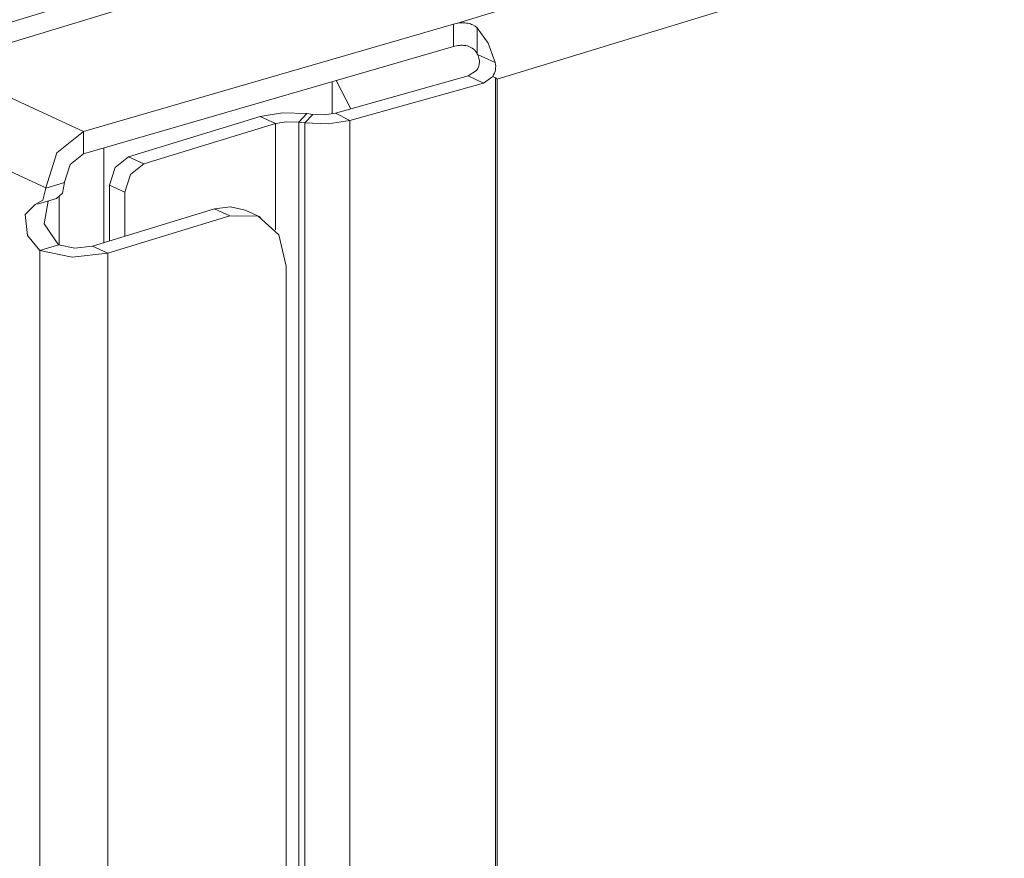
# Model space of a CAD drawing. Units: inches. Extents: x 1.27 to 8.87, y 3.21 to 7.05.
# Drawn here: x 7.77 to 8.18, y 3.55 to 3.9 of the extents above; entities that cross this region are included whole.
import ezdxf

# ---------------------------------------------------------------- set-up
doc = ezdxf.new("R2010")
doc.units = ezdxf.units.IN
doc.header["$MEASUREMENT"] = 0
doc.layers.add('Layer 1', color=7, linetype='Continuous', lineweight=0)

msp = doc.modelspace()

# ---------------------------------------------------------------- linework, layer by layer
at = {"layer": 'Layer 1', "color": 7, "lineweight": 9}
for points in [[(8.76079, 4.14478), (8.76079, 4.14478), (7.94956, 3.89692), (7.94956, 3.89692)], [(8.77342, 4.12042), (8.77342, 4.12042), (7.96642, 3.87385), (7.96642, 3.87385)], [(7.82542, 3.91579), (7.82542, 3.91579), (7.71296, 3.88143), (7.71296, 3.88143)], [(7.73564, 3.87989), (7.73564, 3.87989), (7.84997, 3.91482), (7.84997, 3.91482)], [(7.79551, 3.85228), (7.79551, 3.85228), (7.94839, 3.89664), (7.94839, 3.89664)], [(7.94839, 3.89664), (7.94839, 3.89664), (7.94839, 3.88737), (7.94839, 3.88737)], [(7.9581, 3.88446), (7.9581, 3.88446), (7.9581, 3.89511), (7.9581, 3.89511)], [(7.79551, 3.843), (7.79551, 3.843), (7.94839, 3.88737), (7.94839, 3.88737)], [(7.96563, 3.88071), (7.96563, 3.88071), (7.95831, 3.88408), (7.95831, 3.88408)], [(7.79551, 3.85228), (7.79551, 3.85228), (7.73564, 3.87989), (7.73564, 3.87989)], [(7.95793, 3.87751), (7.95793, 3.87751), (7.95449, 3.87519), (7.95449, 3.87519)], [(7.89828, 3.85954), (7.89828, 3.85954), (7.89828, 3.87282), (7.89828, 3.87282)], [(7.95449, 3.87519), (7.95449, 3.87519), (7.89958, 3.85986), (7.89958, 3.85986)], [(7.89992, 3.87331), (7.89992, 3.87331), (7.90597, 3.86164), (7.90597, 3.86164)], [(7.96081, 3.87228), (7.96081, 3.87228), (7.90556, 3.85685), (7.90556, 3.85685)], [(7.95449, 3.87519), (7.95449, 3.87519), (7.96081, 3.87228), (7.96081, 3.87228)], [(7.96081, 3.87228), (7.96081, 3.87228), (7.96457, 3.875), (7.96457, 3.875)], [(7.96572, 3.87446), (7.96572, 3.87446), (7.96457, 3.875), (7.96457, 3.875)], [(7.96572, 3.24318), (7.96572, 3.24318), (7.96572, 3.87446), (7.96572, 3.87446)], [(7.96642, 3.87385), (7.96642, 3.87385), (7.96572, 3.87446), (7.96572, 3.87446)], [(7.96642, 3.87385), (7.96642, 3.87385), (7.96642, 3.24336), (7.96642, 3.24336)], [(7.88447, 3.85611), (7.88447, 3.85611), (7.88779, 3.85965), (7.88779, 3.85965)], [(7.88699, 3.85579), (7.88699, 3.85579), (7.89029, 3.85933), (7.89029, 3.85933)], [(7.89029, 3.85933), (7.89029, 3.85933), (7.88779, 3.85965), (7.88779, 3.85965)], [(7.90556, 3.85685), (7.90556, 3.85685), (7.89958, 3.85986), (7.89958, 3.85986)], [(7.78, 3.829), (7.78, 3.829), (7.72012, 3.85661), (7.72012, 3.85661)], [(7.86853, 3.8584), (7.86853, 3.8584), (7.8141, 3.84176), (7.8141, 3.84176)], [(7.87485, 3.85549), (7.87485, 3.85549), (7.82042, 3.83886), (7.82042, 3.83886)], [(7.87485, 3.85549), (7.87485, 3.85549), (7.86853, 3.8584), (7.86853, 3.8584)], [(7.87485, 3.81167), (7.87485, 3.81167), (7.87485, 3.85549), (7.87485, 3.85549)], [(7.88447, 3.22712), (7.88447, 3.22712), (7.88447, 3.85611), (7.88447, 3.85611)], [(7.88699, 3.85579), (7.88699, 3.85579), (7.88447, 3.85611), (7.88447, 3.85611)], [(7.88699, 3.22675), (7.88699, 3.22675), (7.88699, 3.85579), (7.88699, 3.85579)], [(7.90556, 3.22758), (7.90556, 3.22758), (7.90556, 3.85685), (7.90556, 3.85685)], [(7.79551, 3.85228), (7.79551, 3.85228), (7.79551, 3.843), (7.79551, 3.843)], [(7.8039, 3.80628), (7.8039, 3.80628), (7.8039, 3.84543), (7.8039, 3.84543)], [(7.82042, 3.83886), (7.82042, 3.83886), (7.8141, 3.84176), (7.8141, 3.84176)], [(7.78776, 3.83121), (7.78776, 3.83121), (7.78, 3.82883), (7.78, 3.82883)], [(7.78776, 3.83121), (7.78776, 3.83121), (7.78776, 3.83136), (7.78776, 3.83136)], [(7.78, 3.82883), (7.78, 3.82883), (7.78, 3.829), (7.78, 3.829)], [(7.80635, 3.83013), (7.80635, 3.83013), (7.81265, 3.82722), (7.81265, 3.82722)], [(7.80635, 3.83013), (7.80635, 3.83013), (7.80635, 3.80703), (7.80635, 3.80703)], [(7.81265, 3.82722), (7.81265, 3.82722), (7.81265, 3.80896), (7.81265, 3.80896)], [(7.77661, 3.82219), (7.77661, 3.82219), (7.78437, 3.82456), (7.78437, 3.82456)], [(7.78547, 3.82511), (7.78547, 3.82511), (7.78547, 3.80531), (7.78547, 3.80531)], [(7.79931, 3.80487), (7.79931, 3.80487), (7.84972, 3.82028), (7.84972, 3.82028)], [(7.84972, 3.82028), (7.84972, 3.82028), (7.85603, 3.81738), (7.85603, 3.81738)], [(7.8686, 3.81681), (7.8686, 3.81681), (7.86228, 3.81972), (7.86228, 3.81972)], [(7.80561, 3.80197), (7.80561, 3.80197), (7.85603, 3.81738), (7.85603, 3.81738)], [(7.77747, 3.80306), (7.77747, 3.80306), (7.78524, 3.80542), (7.78524, 3.80542)], [(7.77747, 3.80306), (7.77747, 3.80306), (7.77747, 3.25157), (7.77747, 3.25157)], [(7.79931, 3.80487), (7.79931, 3.80487), (7.80561, 3.80197), (7.80561, 3.80197)], [(7.80561, 3.80197), (7.80561, 3.80197), (7.80561, 3.25049), (7.80561, 3.25049)], [(7.87929, 3.79668), (7.87929, 3.79668), (7.87929, 3.27764), (7.87929, 3.27764)]]:
    msp.add_open_spline(points, degree=3, dxfattribs=at)
for points, knots in [([(7.94956, 3.89692), (7.94956, 3.89692), (7.94896, 3.89679), (7.94896, 3.89679), (7.94896, 3.89679), (7.94839, 3.89664), (7.94839, 3.89664)], [0, 0, 0, 0, 1, 1, 1, 2, 2, 2, 2]), ([(7.9581, 3.89511), (7.9581, 3.89511), (7.95732, 3.89576), (7.95732, 3.89576), (7.95732, 3.89576), (7.95639, 3.89629), (7.95639, 3.89629), (7.95639, 3.89629), (7.95587, 3.89651), (7.95587, 3.89651), (7.95587, 3.89651), (7.95535, 3.89671), (7.95535, 3.89671), (7.95535, 3.89671), (7.95479, 3.89686), (7.95479, 3.89686), (7.95479, 3.89686), (7.95422, 3.89699), (7.95422, 3.89699), (7.95422, 3.89699), (7.95364, 3.89707), (7.95364, 3.89707), (7.95364, 3.89707), (7.95304, 3.89712), (7.95304, 3.89712), (7.95304, 3.89712), (7.95275, 3.89714), (7.95275, 3.89714), (7.95275, 3.89714), (7.95244, 3.89715), (7.95244, 3.89715), (7.95244, 3.89715), (7.95214, 3.89715), (7.95214, 3.89715), (7.95214, 3.89715), (7.95185, 3.89715), (7.95185, 3.89715), (7.95185, 3.89715), (7.95125, 3.89712), (7.95125, 3.89712), (7.95125, 3.89712), (7.95068, 3.89708), (7.95068, 3.89708), (7.95068, 3.89708), (7.95011, 3.89701), (7.95011, 3.89701), (7.95011, 3.89701), (7.94956, 3.89692), (7.94956, 3.89692)], [0, 0, 0, 0, 1, 1, 1, 2, 2, 2, 3, 3, 3, 4, 4, 4, 5, 5, 5, 6, 6, 6, 7, 7, 7, 8, 8, 8, 9, 9, 9, 10, 10, 10, 11, 11, 11, 12, 12, 12, 13, 13, 13, 14, 14, 14, 15, 15, 15, 16, 16, 16, 16]), ([(7.9581, 3.89511), (7.9581, 3.89511), (7.96268, 3.88874), (7.96268, 3.88874), (7.96268, 3.88874), (7.96563, 3.88071), (7.96563, 3.88071)], [0, 0, 0, 0, 1, 1, 1, 2, 2, 2, 2]), ([(7.94956, 3.88765), (7.94956, 3.88765), (7.95014, 3.88774), (7.95014, 3.88774), (7.95014, 3.88774), (7.95074, 3.88782), (7.95074, 3.88782), (7.95074, 3.88782), (7.95104, 3.88783), (7.95104, 3.88783), (7.95104, 3.88783), (7.95135, 3.88786), (7.95135, 3.88786), (7.95135, 3.88786), (7.95165, 3.88786), (7.95165, 3.88786), (7.95165, 3.88786), (7.95197, 3.88786), (7.95197, 3.88786), (7.95197, 3.88786), (7.9526, 3.88783), (7.9526, 3.88783), (7.9526, 3.88783), (7.95322, 3.88776), (7.95322, 3.88776), (7.95322, 3.88776), (7.95353, 3.88772), (7.95353, 3.88772), (7.95353, 3.88772), (7.95385, 3.88765), (7.95385, 3.88765), (7.95385, 3.88765), (7.95415, 3.88758), (7.95415, 3.88758), (7.95415, 3.88758), (7.95444, 3.88749), (7.95444, 3.88749), (7.95444, 3.88749), (7.95503, 3.88728), (7.95503, 3.88728), (7.95503, 3.88728), (7.95558, 3.88701), (7.95558, 3.88701), (7.95558, 3.88701), (7.95611, 3.88669), (7.95611, 3.88669), (7.95611, 3.88669), (7.9566, 3.88633), (7.9566, 3.88633), (7.9566, 3.88633), (7.95703, 3.88593), (7.95703, 3.88593), (7.95703, 3.88593), (7.95743, 3.88547), (7.95743, 3.88547), (7.95743, 3.88547), (7.95779, 3.88499), (7.95779, 3.88499), (7.95779, 3.88499), (7.9581, 3.88446), (7.9581, 3.88446)], [0, 0, 0, 0, 1, 1, 1, 2, 2, 2, 3, 3, 3, 4, 4, 4, 5, 5, 5, 6, 6, 6, 7, 7, 7, 8, 8, 8, 9, 9, 9, 10, 10, 10, 11, 11, 11, 12, 12, 12, 13, 13, 13, 14, 14, 14, 15, 15, 15, 16, 16, 16, 17, 17, 17, 18, 18, 18, 19, 19, 19, 20, 20, 20, 20]), ([(7.94839, 3.88737), (7.94839, 3.88737), (7.94896, 3.88753), (7.94896, 3.88753), (7.94896, 3.88753), (7.94956, 3.88765), (7.94956, 3.88765)], [0, 0, 0, 0, 1, 1, 1, 2, 2, 2, 2]), ([(7.95831, 3.88408), (7.95831, 3.88408), (7.95865, 3.88329), (7.95865, 3.88329), (7.95865, 3.88329), (7.9589, 3.88246), (7.9589, 3.88246), (7.9589, 3.88246), (7.95899, 3.88203), (7.95899, 3.88203), (7.95899, 3.88203), (7.95904, 3.8816), (7.95904, 3.8816), (7.95904, 3.8816), (7.95907, 3.88117), (7.95907, 3.88117), (7.95907, 3.88117), (7.95907, 3.88074), (7.95907, 3.88074), (7.95907, 3.88074), (7.95903, 3.88031), (7.95903, 3.88031), (7.95903, 3.88031), (7.95896, 3.87988), (7.95896, 3.87988), (7.95896, 3.87988), (7.95886, 3.87944), (7.95886, 3.87944), (7.95886, 3.87944), (7.95872, 3.87903), (7.95872, 3.87903), (7.95872, 3.87903), (7.95857, 3.87862), (7.95857, 3.87862), (7.95857, 3.87862), (7.95839, 3.87825), (7.95839, 3.87825), (7.95839, 3.87825), (7.95817, 3.87788), (7.95817, 3.87788), (7.95817, 3.87788), (7.95793, 3.87751), (7.95793, 3.87751)], [0, 0, 0, 0, 1, 1, 1, 2, 2, 2, 3, 3, 3, 4, 4, 4, 5, 5, 5, 6, 6, 6, 7, 7, 7, 8, 8, 8, 9, 9, 9, 10, 10, 10, 11, 11, 11, 12, 12, 12, 13, 13, 13, 14, 14, 14, 14]), ([(7.9581, 3.88446), (7.9581, 3.88446), (7.95821, 3.88426), (7.95821, 3.88426), (7.95821, 3.88426), (7.95831, 3.88408), (7.95831, 3.88408)], [0, 0, 0, 0, 1, 1, 1, 2, 2, 2, 2]), ([(7.96457, 3.875), (7.96457, 3.875), (7.96494, 3.87564), (7.96494, 3.87564), (7.96494, 3.87564), (7.96526, 3.87631), (7.96526, 3.87631), (7.96526, 3.87631), (7.96551, 3.877), (7.96551, 3.877), (7.96551, 3.877), (7.96568, 3.87774), (7.96568, 3.87774), (7.96568, 3.87774), (7.96578, 3.87847), (7.96578, 3.87847), (7.96578, 3.87847), (7.96581, 3.87922), (7.96581, 3.87922), (7.96581, 3.87922), (7.96575, 3.87997), (7.96575, 3.87997), (7.96575, 3.87997), (7.96563, 3.88071), (7.96563, 3.88071)], [0, 0, 0, 0, 1, 1, 1, 2, 2, 2, 3, 3, 3, 4, 4, 4, 5, 5, 5, 6, 6, 6, 7, 7, 7, 8, 8, 8, 8]), ([(7.88779, 3.85965), (7.88779, 3.85965), (7.87772, 3.85997), (7.87772, 3.85997), (7.87772, 3.85997), (7.86853, 3.8584), (7.86853, 3.8584)], [0, 0, 0, 0, 1, 1, 1, 2, 2, 2, 2]), ([(7.89958, 3.85986), (7.89958, 3.85986), (7.89511, 3.85915), (7.89511, 3.85915), (7.89511, 3.85915), (7.89029, 3.85933), (7.89029, 3.85933)], [0, 0, 0, 0, 1, 1, 1, 2, 2, 2, 2]), ([(7.88447, 3.85611), (7.88447, 3.85611), (7.87944, 3.85628), (7.87944, 3.85628), (7.87944, 3.85628), (7.87485, 3.85549), (7.87485, 3.85549)], [0, 0, 0, 0, 1, 1, 1, 2, 2, 2, 2]), ([(7.90556, 3.85685), (7.90556, 3.85685), (7.89661, 3.85544), (7.89661, 3.85544), (7.89661, 3.85544), (7.88699, 3.85579), (7.88699, 3.85579)], [0, 0, 0, 0, 1, 1, 1, 2, 2, 2, 2]), ([(7.79551, 3.85228), (7.79551, 3.85228), (7.78454, 3.84349), (7.78454, 3.84349), (7.78454, 3.84349), (7.78, 3.829), (7.78, 3.829)], [0, 0, 0, 0, 1, 1, 1, 2, 2, 2, 2]), ([(7.79551, 3.843), (7.79551, 3.843), (7.79003, 3.83861), (7.79003, 3.83861), (7.79003, 3.83861), (7.78776, 3.83136), (7.78776, 3.83136)], [0, 0, 0, 0, 1, 1, 1, 2, 2, 2, 2]), ([(7.8141, 3.84176), (7.8141, 3.84176), (7.80861, 3.83737), (7.80861, 3.83737), (7.80861, 3.83737), (7.80635, 3.83013), (7.80635, 3.83013)], [0, 0, 0, 0, 1, 1, 1, 2, 2, 2, 2]), ([(7.81265, 3.82722), (7.81265, 3.82722), (7.81493, 3.83447), (7.81493, 3.83447), (7.81493, 3.83447), (7.82042, 3.83886), (7.82042, 3.83886)], [0, 0, 0, 0, 1, 1, 1, 2, 2, 2, 2]), ([(7.78437, 3.82456), (7.78437, 3.82456), (7.78685, 3.82683), (7.78685, 3.82683), (7.78685, 3.82683), (7.78776, 3.83121), (7.78776, 3.83121)], [0, 0, 0, 0, 1, 1, 1, 2, 2, 2, 2]), ([(7.78, 3.82883), (7.78, 3.82883), (7.77878, 3.82392), (7.77878, 3.82392), (7.77878, 3.82392), (7.77558, 3.82204), (7.77558, 3.82204)], [0, 0, 0, 0, 1, 1, 1, 2, 2, 2, 2]), ([(7.78524, 3.80542), (7.78524, 3.80542), (7.77933, 3.8141), (7.77933, 3.8141), (7.77933, 3.8141), (7.78101, 3.82353), (7.78101, 3.82353)], [0, 0, 0, 0, 1, 1, 1, 2, 2, 2, 2]), ([(7.77558, 3.82204), (7.77558, 3.82204), (7.77149, 3.818), (7.77149, 3.818), (7.77149, 3.818), (7.77236, 3.80926), (7.77236, 3.80926), (7.77236, 3.80926), (7.77747, 3.80306), (7.77747, 3.80306)], [0, 0, 0, 0, 1, 1, 1, 2, 2, 2, 3, 3, 3, 3]), ([(7.86228, 3.81972), (7.86228, 3.81972), (7.85626, 3.82117), (7.85626, 3.82117), (7.85626, 3.82117), (7.84972, 3.82028), (7.84972, 3.82028)], [0, 0, 0, 0, 1, 1, 1, 2, 2, 2, 2]), ([(7.85603, 3.81738), (7.85603, 3.81738), (7.86767, 3.81721), (7.86767, 3.81721), (7.86767, 3.81721), (7.87618, 3.80962), (7.87618, 3.80962), (7.87618, 3.80962), (7.87929, 3.79668), (7.87929, 3.79668)], [0, 0, 0, 0, 1, 1, 1, 2, 2, 2, 3, 3, 3, 3]), ([(7.77747, 3.80306), (7.77747, 3.80306), (7.79094, 3.80032), (7.79094, 3.80032), (7.79094, 3.80032), (7.80561, 3.80197), (7.80561, 3.80197)], [0, 0, 0, 0, 1, 1, 1, 2, 2, 2, 2]), ([(7.78524, 3.80542), (7.78524, 3.80542), (7.79197, 3.80406), (7.79197, 3.80406), (7.79197, 3.80406), (7.79931, 3.80487), (7.79931, 3.80487)], [0, 0, 0, 0, 1, 1, 1, 2, 2, 2, 2])]:
    msp.add_open_spline(points, degree=3, knots=knots, dxfattribs=at)

doc.saveas('drawing.dxf')
